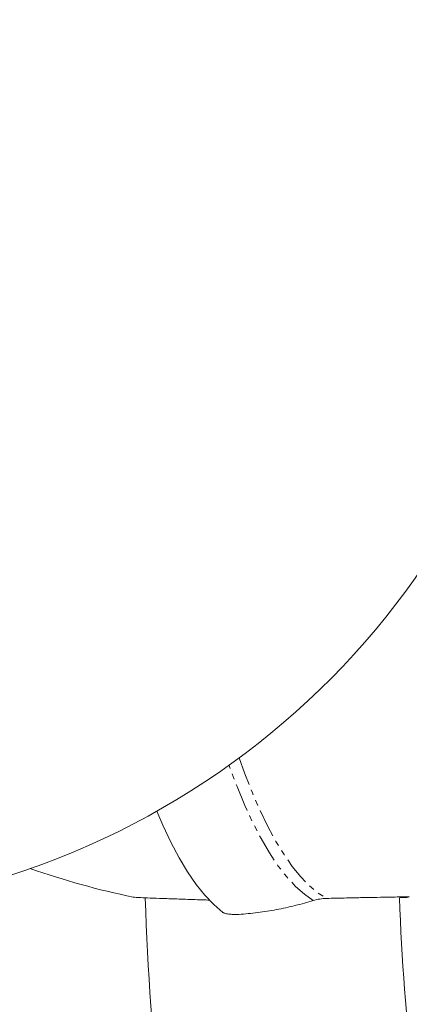
# Model space of a CAD drawing. Units: millimetres. Extents: x -2731 to 7492, y -5132 to 9932.
# Drawn here: x 1080 to 1167, y 2202 to 2422 of the extents above; entities that cross this region are included whole.
import ezdxf

# ---------------------------------------------------------------- set-up
doc = ezdxf.new("R2010")
doc.units = ezdxf.units.MM
doc.linetypes.add('PHANTOM', pattern=[12.7, 6.35, -1.27, 1.27, -1.27, 1.27, -1.27])

msp = doc.modelspace()

# ---------------------------------------------------------------- linework, layer by layer
at = {"color": 8, "linetype": 'PHANTOM', "lineweight": 0, "flags": 128}
for points in [[(1129.3, 2256.84), (1130.6, 2253.25), (1132.27, 2249.01), (1133.98, 2245.07), (1135.74, 2241.44), (1137.53, 2238.14), (1139.37, 2235.16), (1141.23, 2232.51), (1143.12, 2230.2), (1145.03, 2228.23), (1146.97, 2226.61), (1148.92, 2225.34)], [(1145.94, 2224.87), (1143.93, 2226.27), (1141.94, 2228.04), (1139.97, 2230.18), (1138.02, 2232.68), (1136.11, 2235.53), (1134.23, 2238.74), (1132.39, 2242.29), (1130.59, 2246.18), (1128.84, 2250.4), (1127.14, 2254.93), (1127.05, 2255.2)]]:
    msp.add_lwpolyline(points, dxfattribs=at)
at = {"color": 7, "linetype": 'Continuous', "lineweight": 15, "flags": 128}
msp.add_lwpolyline([(1110.83, 2244.88), (1112.19, 2241.74), (1114, 2237.92), (1115.86, 2234.43), (1117.75, 2231.28), (1119.68, 2228.48), (1121.64, 2226.04), (1123.62, 2223.95), (1125.63, 2222.22)], dxfattribs=at)
at = {"color": 7, "linetype": 'Continuous', "lineweight": 15}
for centre, radius, start, end in [((1023.52, 2400), 178, 1.621, 81.9672), ((1023.52, 2400), 178, 281.6066, 358.379), ((1141.38, 2400), 178, 250.6677, 258.3928), ((1636.53, 2241), 528.5, 181.6835, 192.2066), ((1636.53, 2241), 471.5, 181.8831, 191.8686)]:
    msp.add_arc(centre, radius, start, end, dxfattribs=at)
for points, knots in [([(1105.56, 2225.64), (1105.71, 2225.62), (1106.01, 2225.59), (1107.56, 2225.51), (1109.88, 2225.41), (1112.95, 2225.3), (1116.73, 2225.17), (1120.03, 2225.06), (1122.14, 2224.99), (1122.65, 2224.98)], [0, 0, 0, 0, 0.154692, 0.31524, 0.471299, 0.631881, 0.787999, 0.948642, 1, 1, 1, 1]), ([(1148.92, 2225.34), (1150.26, 2225.37), (1152.97, 2225.44), (1156.78, 2225.52), (1160.34, 2225.59), (1163.19, 2225.64), (1165.28, 2225.67), (1166.65, 2225.68), (1167.44, 2225.67), (1167.46, 2225.66), (1167.47, 2225.65)], [0, 0, 0, 0, 0.124193, 0.251055, 0.394392, 0.541889, 0.660995, 0.782451, 0.906645, 1, 1, 1, 1]), ([(1167.16, 2225.61), (1167.08, 2225.6), (1166.82, 2225.58), (1166.11, 2225.54), (1165.34, 2225.51), (1165.32, 2225.51)], [0, 0, 0, 0, 0.2926421, 0.9859779, 1, 1, 1, 1]), ([(1129.24, 2221.77), (1130.64, 2221.85), (1132.05, 2221.99), (1134.87, 2222.35), (1136.28, 2222.57), (1138.4, 2222.97), (1139.11, 2223.11), (1140.51, 2223.42), (1141.2, 2223.58), (1143.27, 2224.09), (1144.62, 2224.47), (1145.94, 2224.87)], [0, 0, 0, 0, 0.25, 0.25, 0.5, 0.5, 0.625, 0.625, 0.75, 0.75, 1, 1, 1, 1]), ([(1125.63, 2222.22), (1125.68, 2222.18), (1125.74, 2222.15), (1125.91, 2222.08), (1126.01, 2222.04), (1126.24, 2221.98), (1126.37, 2221.95), (1126.65, 2221.89), (1126.81, 2221.86), (1127.14, 2221.82), (1127.32, 2221.8), (1127.68, 2221.77), (1127.88, 2221.76), (1128.45, 2221.74), (1128.85, 2221.74), (1129.24, 2221.77)], [0, 0, 0, 0, 0.125, 0.125, 0.25, 0.25, 0.375, 0.375, 0.5, 0.5, 0.625, 0.625, 0.75, 0.75, 1, 1, 1, 1])]:
    msp.add_open_spline(points, degree=3, knots=knots, dxfattribs=at)
msp.add_open_spline([(1145.94, 2224.87), (1146.93, 2225.17), (1147.93, 2225.31), (1148.92, 2225.34)], degree=3, dxfattribs=at)

doc.saveas('drawing.dxf')
